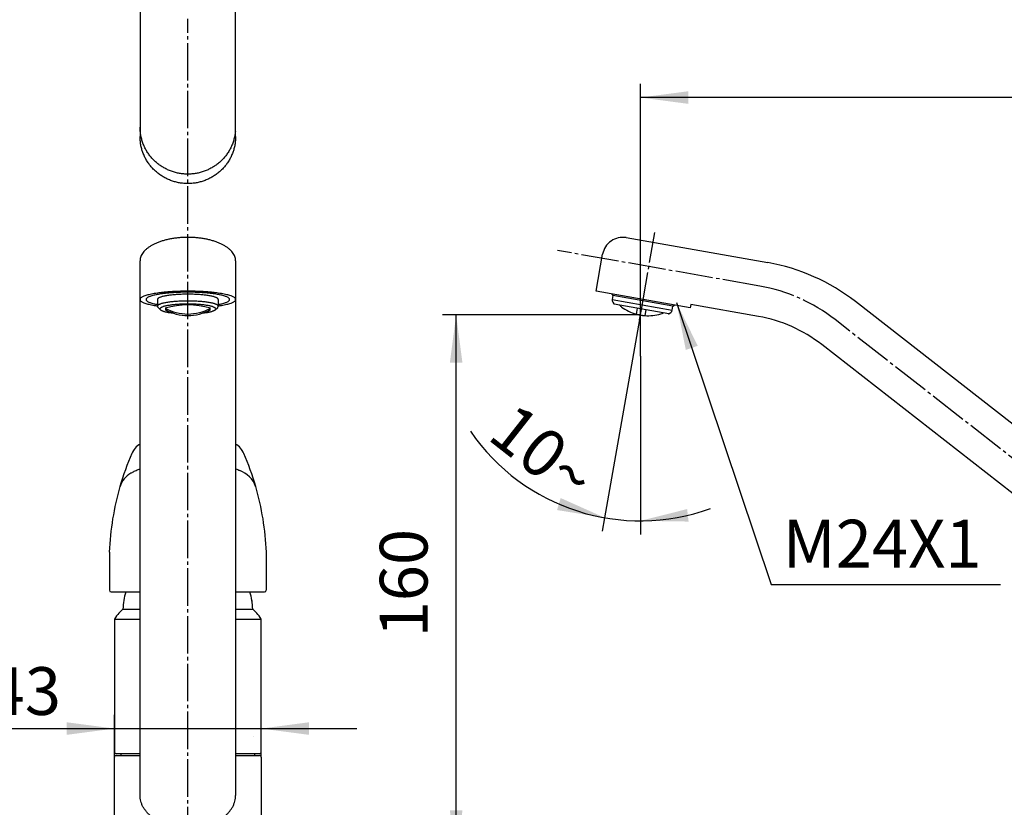
# Model space of a CAD drawing. Units: millimetres. Extents: x 0 to 840, y 0 to 1188.
# Drawn here: x 211 to 499, y 644 to 875 of the extents above; entities that cross this region are included whole.
import ezdxf

# ---------------------------------------------------------------- set-up
doc = ezdxf.new("R2010")
doc.units = ezdxf.units.MM
doc.linetypes.add('DASH_CENTER', pattern=[14, 11, -1, 1, -1])
doc.linetypes.add('PHANTOM', pattern=[13, 10, -1, 0, -1, 0, -1])
doc.layers.add('1', color=7, linetype='Continuous')
doc.styles.add('CONVERTER_11', font='MS Mincho.ttf', dxfattribs={"width": 0.89})
doc.styles.add('CONVERTER_12', font='txt.shx', dxfattribs={"width": 0.9})
doc.dimstyles.new('ME10_DIM_13', dxfattribs={"dimtxt": 14, "dimasz": 14, "dimexe": 4, "dimexo": 0, "dimgap": 4, "dimtad": 1, "dimdsep": 46, "dimtxsty": 'CONVERTER_11', "dimsah": 1, "dimcen": 0.09, "dimclrd": 2, "dimclre": 2, "dimclrt": 7, "dimadec": 0, "dimazin": 0, "dimtfac": 1, "dimtdec": 4, "dimtix": 1, "dimtmove": 0, "dimatfit": 3, "dimfxl": 1, "dimtolj": 1, "dimtzin": 0, "dimarcsym": 0})
doc.dimstyles.new('ME10_DIM_14', dxfattribs={"dimtxt": 14, "dimasz": 14, "dimexe": 4, "dimexo": 0, "dimgap": 4, "dimtad": 1, "dimdsep": 46, "dimtxsty": 'CONVERTER_12', "dimsah": 1, "dimcen": 0.09, "dimclrd": 2, "dimclre": 2, "dimclrt": 7, "dimadec": 0, "dimazin": 0, "dimtfac": 1, "dimtdec": 4, "dimtix": 1, "dimtmove": 0, "dimatfit": 3, "dimfxl": 1, "dimtolj": 1, "dimtzin": 0, "dimarcsym": 0})
doc.dimstyles.new('ME10_DIM_17', dxfattribs={"dimtxt": 14, "dimasz": 14, "dimexe": 4, "dimexo": 0, "dimgap": 4, "dimtad": 1, "dimdsep": 46, "dimtxsty": 'CONVERTER_12', "dimsah": 1, "dimcen": 0.09, "dimclrd": 2, "dimclre": 2, "dimclrt": 7, "dimadec": 0, "dimazin": 0, "dimtfac": 1, "dimtdec": 4, "dimtix": 1, "dimtmove": 0, "dimatfit": 3, "dimfxl": 1, "dimtolj": 1, "dimtzin": 0, "dimarcsym": 0})
doc.dimstyles.new('ME10_DIM_21', dxfattribs={"dimtxt": 14, "dimasz": 14, "dimexe": 4, "dimexo": 0, "dimgap": 4, "dimtad": 1, "dimdsep": 46, "dimtxsty": 'CONVERTER_12', "dimsah": 1, "dimcen": 0.09, "dimclrd": 2, "dimclre": 2, "dimclrt": 7, "dimadec": 0, "dimazin": 0, "dimtfac": 1, "dimtdec": 4, "dimtix": 1, "dimtmove": 0, "dimatfit": 3, "dimfxl": 1, "dimtolj": 1, "dimtzin": 0, "dimarcsym": 0})
doc.dimstyles.new('ME10_DIM_22', dxfattribs={"dimtxt": 14, "dimasz": 14, "dimexe": 4, "dimexo": 0, "dimgap": 4, "dimtad": 1, "dimdsep": 46, "dimtxsty": 'CONVERTER_12', "dimsah": 1, "dimcen": 0.09, "dimclrd": 2, "dimclre": 2, "dimclrt": 7, "dimadec": 0, "dimazin": 0, "dimtfac": 1, "dimtdec": 4, "dimtix": 1, "dimtmove": 0, "dimatfit": 3, "dimfxl": 1, "dimtolj": 1, "dimtzin": 0, "dimarcsym": 0})
doc.dimstyles.get("Standard").update_dxf_attribs({"dimtxt": 0.18, "dimasz": 0.18, "dimexe": 0.18, "dimexo": 0.0625, "dimgap": 0.09, "dimtad": 0, "dimtih": 1, "dimtoh": 1, "dimdec": 4, "dimzin": 0, "dimdsep": 46, "dimtxsty": 'Standard', "dimcen": 0.09, "dimadec": 0, "dimazin": 0, "dimtfac": 1, "dimtdec": 4, "dimtofl": 0, "dimtmove": 0, "dimatfit": 3, "dimfxl": 1, "dimtolj": 1, "dimtzin": 0, "dimarcsym": 0})

# ---------------------------------------------------------------- blocks, each defined once
blk = doc.blocks.new('18-16-_表面処理_', base_point=(345.14, 1270.83))
at = {"layer": '1', "color": 7, "linetype": 'Continuous'}
for p, q in [((241, 702.12), (239.83, 700.94)), ((241, 702.12), (246, 702.12)), ((274, 702.12), (279, 702.12)), ((280.17, 700.94), (279, 702.12)), ((238.5, 699.19), (238.5, 660.12)), ((238.5, 699.19), (246, 699.19)), ((274, 699.19), (281.5, 699.19)), ((281.5, 660.12), (281.5, 699.19)), ((279.3, 664.82), (279.31, 664.82)), ((238.5, 660.12), (238.8, 659.82)), ((238.8, 659.82), (246, 659.82)), ((274, 659.82), (281.2, 659.82)), ((281.5, 660.12), (281.2, 659.82))]:
    blk.add_line(p, q, dxfattribs=at)
for centre, radius, start, end in [((257, 702.12), 16, 161.6271, 180), ((263, 702.12), 16, 0, 18.3729), ((263, 702.12), 16, 0, 8.9893), ((245.48, 695.29), 8, 135, 150.7847), ((274.52, 695.29), 8, 29.2153, 45)]:
    blk.add_arc(centre, radius, start, end, dxfattribs=at)
blk = doc.blocks.new('87-206__1', base_point=(449.35, 661.24))
at = {"color": 250, "linetype": 'Continuous'}
for p, q in [((254.27, 789.94), (253.39, 789.94)), ((266.61, 789.94), (265.73, 789.94))]:
    blk.add_line(p, q, dxfattribs=at)
at = {"layer": '1', "color": 7, "linetype": 'Continuous'}
for p, q in [((251.08, 792.91), (251.08, 790.92)), ((251.26, 790.6), (251.99, 789.9)), ((268.01, 789.9), (268.74, 790.6)), ((268.92, 792.91), (268.92, 790.92))]:
    blk.add_line(p, q, dxfattribs=at)
for centre, radius, start, end in [((260, 767.72), 23.62, 73.743, 106.257), ((260, 802.21), 13.54, 240.7795, 299.2205), ((260, 801.76), 13.54, 240.7795, 299.2205)]:
    blk.add_arc(centre, radius, start, end, dxfattribs=at)
for points, knots in [([(268.88, 793.06), (268.84, 793.11), (268.76, 793.22), (268.57, 793.36), (268.33, 793.47), (268.02, 793.6), (267.67, 793.71), (267.25, 793.82), (266.79, 793.92), (266.26, 794.02), (265.69, 794.11), (265.07, 794.19), (264.43, 794.26), (263.74, 794.32), (263.03, 794.37), (262.29, 794.41), (261.54, 794.44), (260.77, 794.46), (260, 794.47), (259.23, 794.46), (258.46, 794.44), (257.71, 794.41), (256.97, 794.37), (256.26, 794.32), (255.57, 794.26), (254.93, 794.19), (254.31, 794.11), (253.74, 794.02), (253.21, 793.92), (252.75, 793.82), (252.33, 793.71), (251.97, 793.6), (251.67, 793.47), (251.43, 793.36), (251.24, 793.22), (251.14, 793.09), (251.09, 792.99), (251.08, 792.94), (251.08, 792.91)], [0, 0, 0, 0, 0.203683, 0.399421, 0.696257, 0.991729, 1.396773, 1.801802, 2.310754, 2.819505, 3.419297, 4.019062, 4.693329, 5.367565, 6.096923, 6.82627, 7.589453, 8.352631, 9.127215, 9.901799, 10.664977, 11.428161, 12.157508, 12.886866, 13.561102, 14.235369, 14.835133, 15.434926, 15.943677, 16.452628, 16.857658, 17.262701, 17.558174, 17.85501, 18.050748, 18.254431, 18.331631, 18.402883, 18.402883, 18.402883, 18.402883]), ([(251.08, 790.92), (251.08, 790.9), (251.09, 790.85), (251.13, 790.77), (251.18, 790.68), (251.24, 790.63), (251.26, 790.6)], [0, 0, 0, 0, 0.0712516, 0.1484519, 0.2628811, 0.3729962, 0.3729962, 0.3729962, 0.3729962]), ([(268.74, 790.6), (268.76, 790.63), (268.82, 790.68), (268.87, 790.77), (268.91, 790.85), (268.92, 790.9), (268.92, 790.92)], [0, 0, 0, 0, 0.1101151, 0.2245442, 0.3017446, 0.3729962, 0.3729962, 0.3729962, 0.3729962]), ([(268.92, 792.91), (268.92, 792.94), (268.91, 792.99), (268.89, 793.03), (268.88, 793.06)], [0, 0, 0, 0, 0.0712516, 0.1484519, 0.1484519, 0.1484519, 0.1484519]), ([(251.99, 789.9), (252.01, 789.88), (252.06, 789.83), (252.19, 789.75), (252.39, 789.65), (252.67, 789.54), (252.99, 789.44), (253.38, 789.33), (253.8, 789.24), (254.28, 789.15), (254.8, 789.07), (255.19, 789.02), (255.42, 788.99), (255.47, 788.99), (255.5, 788.98)], [0, 0, 0, 0, 0.099712, 0.198996, 0.470208, 0.740175, 1.110254, 1.48032, 1.945337, 2.410171, 2.958188, 3.506179, 3.586123, 3.666063, 3.666063, 3.666063, 3.666063]), ([(264.5, 788.98), (264.53, 788.99), (264.58, 788.99), (264.81, 789.02), (265.2, 789.07), (265.72, 789.15), (266.2, 789.24), (266.62, 789.33), (267.01, 789.44), (267.33, 789.54), (267.61, 789.65), (267.81, 789.75), (267.94, 789.83), (267.99, 789.88), (268.01, 789.9)], [0, 0, 0, 0, 0.07994, 0.159883, 0.707875, 1.255892, 1.720725, 2.185743, 2.555809, 2.925888, 3.195854, 3.467067, 3.56635, 3.666063, 3.666063, 3.666063, 3.666063])]:
    blk.add_open_spline(points, degree=3, knots=knots, dxfattribs=at)
at = {"layer": '1', "color": 2, "linetype": 'Continuous'}
for points, knots in [([(268.88, 791.06), (268.84, 791.12), (268.76, 791.23), (268.57, 791.36), (268.33, 791.48), (268.02, 791.6), (267.67, 791.71), (267.25, 791.83), (266.79, 791.93), (266.26, 792.03), (265.69, 792.12), (265.07, 792.2), (264.43, 792.27), (263.74, 792.33), (263.03, 792.38), (262.29, 792.42), (261.54, 792.45), (260.77, 792.47), (260, 792.47), (259.23, 792.47), (258.46, 792.45), (257.71, 792.42), (256.97, 792.38), (256.26, 792.33), (255.57, 792.27), (254.93, 792.2), (254.31, 792.12), (253.74, 792.03), (253.21, 791.93), (252.75, 791.83), (252.33, 791.71), (251.97, 791.6), (251.67, 791.48), (251.43, 791.36), (251.24, 791.23), (251.16, 791.12), (251.12, 791.06)], [0, 0, 0, 0, 0.203683, 0.399421, 0.696257, 0.991729, 1.396773, 1.801802, 2.310754, 2.819505, 3.419297, 4.019062, 4.693329, 5.367565, 6.096923, 6.82627, 7.589453, 8.352631, 9.127215, 9.901799, 10.664977, 11.428161, 12.157508, 12.886866, 13.561102, 14.235369, 14.835133, 15.434926, 15.943677, 16.452628, 16.857658, 17.262701, 17.558174, 17.85501, 18.050748, 18.254431, 18.254431, 18.254431, 18.254431]), ([(268.11, 790.29), (268.08, 790.34), (268.01, 790.44), (267.83, 790.57), (267.61, 790.67), (267.33, 790.78), (267.01, 790.89), (266.62, 790.99), (266.2, 791.08), (265.72, 791.17), (265.2, 791.25), (264.64, 791.33), (264.05, 791.39), (263.42, 791.45), (262.77, 791.5), (262.09, 791.53), (261.4, 791.56), (260.7, 791.57), (260, 791.58), (259.3, 791.57), (258.6, 791.56), (257.91, 791.53), (257.23, 791.5), (256.58, 791.45), (255.95, 791.39), (255.36, 791.33), (254.8, 791.25), (254.28, 791.17), (253.8, 791.08), (253.38, 790.99), (252.99, 790.89), (252.67, 790.78), (252.39, 790.67), (252.17, 790.57), (251.99, 790.44), (251.92, 790.34), (251.89, 790.29)], [0, 0, 0, 0, 0.1861, 0.364942, 0.636154, 0.90612, 1.2762, 1.646266, 2.111283, 2.576117, 3.124134, 3.672125, 4.288187, 4.904221, 5.570619, 6.237006, 6.93431, 7.631608, 8.339328, 9.047048, 9.744346, 10.441649, 11.108037, 11.774434, 12.390469, 13.006531, 13.554522, 14.102539, 14.567373, 15.03239, 15.402456, 15.772535, 16.042502, 16.313714, 16.492555, 16.678656, 16.678656, 16.678656, 16.678656])]:
    blk.add_open_spline(points, degree=3, knots=knots, dxfattribs=at)
blk = doc.blocks.new('27-16-M1__26', base_point=(209.55, 570.42))
at = {"layer": '1', "color": 7, "linetype": 'Continuous'}
for p, q in [((237, 718.87), (237, 707.66)), ((283, 718.87), (283, 707.66)), ((237.5, 707.16), (246, 707.16)), ((274, 707.16), (282.5, 707.16))]:
    blk.add_line(p, q, dxfattribs=at)
for centre, radius, start, end in [((249.26, 745.34), 6.15, 122.0343, 156.6657), ((270.74, 745.34), 6.15, 23.3343, 57.9657), ((316.94, 715.79), 80, 156.4312, 163.7826), ((203.06, 715.79), 80, 16.2174, 23.5688), ((247.58, 735.31), 7.97, 122.8708, 159.2798), ((272.42, 735.31), 7.97, 20.7202, 69.3666), ((316.94, 715.79), 80, 163.7826, 177.7902), ((203.06, 715.79), 80, 2.2098, 16.2174), ((237.5, 707.66), 0.5, 180, 270), ((282.5, 707.66), 0.5, 270, 0)]:
    blk.add_arc(centre, radius, start, end, dxfattribs=at)
for points, knots in [([(243.25, 742), (243.34, 742.05), (243.51, 742.14), (244.05, 742.42), (244.87, 742.83), (245.62, 743.14), (246, 743.3)], [0, 0, 0, 0, 0.293493, 0.58723, 1.813151, 3.037736, 3.037736, 3.037736, 3.037736]), ([(274, 743.3), (274.21, 743.21), (274.62, 743.05), (275.03, 742.86), (275.23, 742.77)], [0, 0, 0, 0, 0.669012, 1.338054, 1.338054, 1.338054, 1.338054])]:
    blk.add_open_spline(points, degree=3, knots=knots, dxfattribs=at)
blk = doc.blocks.new('61-168-M1', base_point=(747.5, 573.91))
at = {"layer": '1', "color": 7, "linetype": 'Continuous'}
for p, q in [((246, 1013.02), (246, 840.7)), ((274, 840.7), (274, 1013.02)), ((388.47, 811.05), (429.95, 803.73)), ((379.61, 795.35), (381.52, 806.18)), ((246, 647.5), (246, 804.3)), ((274, 804.3), (274, 647.5)), ((407.19, 790.48), (379.61, 795.35)), ((407.36, 791.47), (407.19, 790.48)), ((427.17, 787.98), (407.36, 791.47)), ((628.5, 657.22), (455.58, 792.32)), ((628.5, 636.91), (445.73, 779.71)), ((238.5, 634.11), (238.5, 658.72)), ((239, 659.22), (240.35, 659.22)), ((240.35, 659.82), (240.35, 659.22)), ((240.35, 659.22), (246, 659.22)), ((274, 659.22), (279.65, 659.22)), ((279.65, 659.22), (279.65, 659.82)), ((279.65, 659.22), (281, 659.22)), ((281.5, 658.72), (281.5, 634.11))]:
    blk.add_line(p, q, dxfattribs=at)
for centre, radius, start, end in [((387.43, 805.14), 6, 80, 170.0313), ((419.87, 746.61), 58, 51.9996, 80), ((419.87, 746.61), 42, 51.9996, 80), ((239, 658.72), 0.5, 90, 180), ((281, 658.72), 0.5, 0, 90)]:
    blk.add_arc(centre, radius, start, end, dxfattribs=at)
for points, knots in [([(273.95, 842.27), (273.9, 841.87), (273.81, 841.07), (273.54, 839.89), (273.17, 838.74), (272.7, 837.63), (272.14, 836.56), (271.48, 835.55), (270.74, 834.59), (269.91, 833.7), (269.01, 832.89), (268.04, 832.16), (267.01, 831.51), (265.92, 830.96), (264.79, 830.49), (263.63, 830.13), (262.43, 829.87), (261.22, 829.72), (260, 829.66), (258.78, 829.72), (257.57, 829.87), (256.37, 830.13), (255.21, 830.49), (254.08, 830.96), (252.99, 831.51), (251.96, 832.16), (250.99, 832.89), (250.09, 833.7), (249.26, 834.59), (248.52, 835.55), (247.86, 836.56), (247.3, 837.63), (246.83, 838.74), (246.46, 839.89), (246.19, 841.07), (246.06, 842.07), (246.01, 842.87), (246, 843.27), (246, 843.47)], [0, 0, 0, 0, 1.203516, 2.407022, 3.612133, 4.817226, 6.024773, 7.232297, 8.442823, 9.653324, 10.867011, 12.080674, 13.297324, 14.513952, 15.73301, 16.952052, 18.172677, 19.393294, 20.61446, 21.835627, 23.056244, 24.276869, 25.495911, 26.714969, 27.931597, 29.148247, 30.36191, 31.575597, 32.786098, 33.996624, 35.204148, 36.411694, 37.616788, 38.821898, 40.025405, 41.228921, 41.83114, 42.432175, 42.432175, 42.432175, 42.432175]), ([(273.95, 839.5), (273.9, 839.1), (273.81, 838.3), (273.54, 837.12), (273.17, 835.98), (272.7, 834.86), (272.14, 833.79), (271.48, 832.78), (270.74, 831.82), (269.91, 830.94), (269.01, 830.12), (268.04, 829.39), (267.01, 828.74), (265.92, 828.19), (264.79, 827.73), (263.63, 827.36), (262.43, 827.1), (261.22, 826.95), (260, 826.89), (258.78, 826.95), (257.57, 827.1), (256.37, 827.36), (255.21, 827.73), (254.08, 828.19), (252.99, 828.74), (251.96, 829.39), (250.99, 830.12), (250.09, 830.94), (249.26, 831.82), (248.52, 832.78), (247.86, 833.79), (247.3, 834.86), (246.83, 835.98), (246.46, 837.12), (246.19, 838.3), (246.06, 839.3), (246.01, 840.1), (246, 840.5), (246, 840.7)], [0, 0, 0, 0, 1.203516, 2.407022, 3.612133, 4.817226, 6.024773, 7.232297, 8.442823, 9.653324, 10.867011, 12.080674, 13.297324, 14.513952, 15.73301, 16.952052, 18.172677, 19.393294, 20.61446, 21.835627, 23.056244, 24.276869, 25.495911, 26.714969, 27.931597, 29.148247, 30.36191, 31.575597, 32.786098, 33.996624, 35.204148, 36.411694, 37.616788, 38.821898, 40.025405, 41.228921, 41.83114, 42.432175, 42.432175, 42.432175, 42.432175]), ([(274, 840.7), (274, 840.5), (273.99, 840.1), (273.96, 839.7), (273.95, 839.5)], [0, 0, 0, 0, 0.601035, 1.203254, 1.203254, 1.203254, 1.203254]), ([(273.94, 804.9), (273.9, 805.11), (273.8, 805.52), (273.51, 806.12), (273.14, 806.68), (272.66, 807.24), (272.09, 807.76), (271.42, 808.27), (270.68, 808.73), (269.85, 809.17), (268.96, 809.57), (267.99, 809.93), (266.97, 810.24), (265.88, 810.52), (264.76, 810.74), (263.6, 810.92), (262.42, 811.04), (261.21, 811.12), (260, 811.15), (258.79, 811.12), (257.58, 811.04), (256.4, 810.92), (255.24, 810.74), (254.12, 810.52), (253.03, 810.24), (252.01, 809.93), (251.04, 809.57), (250.15, 809.17), (249.32, 808.73), (248.58, 808.27), (247.91, 807.76), (247.34, 807.24), (246.86, 806.68), (246.48, 806.12), (246.2, 805.52), (246.07, 805.01), (246.01, 804.6), (246, 804.4), (246, 804.3)], [0, 0, 0, 0, 0.632325, 1.263198, 1.967256, 2.669682, 3.47133, 4.271908, 5.179707, 6.086877, 7.095857, 8.10447, 9.200238, 10.295794, 11.457602, 12.619292, 13.822269, 15.025193, 16.24213, 17.459068, 18.661992, 19.864969, 21.026659, 22.188467, 23.284023, 24.379791, 25.388404, 26.397384, 27.304553, 28.212353, 29.012931, 29.814579, 30.517005, 31.221063, 31.851936, 32.484261, 32.788237, 33.089635, 33.089635, 33.089635, 33.089635]), ([(274, 804.3), (274, 804.4), (273.99, 804.6), (273.96, 804.8), (273.94, 804.9)], [0, 0, 0, 0, 0.3013984, 0.6053743, 0.6053743, 0.6053743, 0.6053743]), ([(273.93, 793.14), (273.87, 793.22), (273.76, 793.4), (273.45, 793.61), (273.08, 793.79), (272.6, 793.98), (272.04, 794.16), (271.38, 794.34), (270.65, 794.5), (269.82, 794.65), (268.93, 794.79), (267.96, 794.92), (266.95, 795.03), (265.87, 795.13), (264.75, 795.2), (263.59, 795.27), (262.41, 795.31), (261.21, 795.34), (260, 795.35), (258.79, 795.34), (257.59, 795.31), (256.41, 795.27), (255.25, 795.2), (254.13, 795.13), (253.05, 795.03), (252.04, 794.92), (251.07, 794.79), (250.18, 794.65), (249.35, 794.5), (248.62, 794.34), (247.96, 794.16), (247.4, 793.98), (246.92, 793.79), (246.55, 793.61), (246.25, 793.4), (246.07, 793.17), (245.97, 792.91), (246.07, 792.66), (246.25, 792.43), (246.55, 792.22), (246.92, 792.04), (247.4, 791.85), (247.96, 791.67), (248.62, 791.49), (249.35, 791.33), (250.03, 791.21), (250.61, 791.11), (250.92, 791.06), (251.08, 791.04)], [0, 0, 0, 0, 0.319682, 0.626894, 1.09278, 1.556526, 2.192245, 2.827941, 3.626744, 4.425232, 5.36661, 6.307945, 7.366211, 8.424429, 9.569162, 10.713876, 11.911698, 13.109511, 14.325226, 15.540941, 16.738754, 17.936576, 19.08129, 20.226022, 21.284241, 22.342507, 23.283842, 24.22522, 25.023708, 25.822511, 26.458207, 27.093926, 27.557672, 28.023558, 28.33077, 28.650452, 28.881291, 29.11213, 29.431812, 29.739024, 30.20491, 30.668656, 31.304375, 31.940071, 32.738874, 33.537362, 34.01524, 34.493034, 34.493034, 34.493034, 34.493034]), ([(268.92, 791.04), (269.08, 791.06), (269.39, 791.11), (269.97, 791.21), (270.65, 791.33), (271.38, 791.49), (272.04, 791.67), (272.6, 791.85), (273.08, 792.04), (273.45, 792.22), (273.75, 792.43), (273.93, 792.66), (274.03, 792.92), (273.97, 793.06), (273.93, 793.14)], [0, 0, 0, 0, 0.477794, 0.955672, 1.75416, 2.552963, 3.188659, 3.824378, 4.288124, 4.75401, 5.061222, 5.380904, 5.611743, 5.842582, 5.842582, 5.842582, 5.842582]), ([(260, 637.91), (259.8, 637.92), (259.39, 637.92), (258.58, 637.96), (257.58, 638.05), (256.39, 638.23), (255.23, 638.48), (254.1, 638.79), (253.02, 639.18), (251.99, 639.62), (251.02, 640.13), (250.12, 640.69), (249.29, 641.31), (248.55, 641.96), (247.88, 642.67), (247.32, 643.41), (246.84, 644.19), (246.47, 644.99), (246.2, 645.82), (246.06, 646.52), (246.01, 647.08), (246, 647.36), (246, 647.5)], [0, 0, 0, 0, 0.608938, 1.218415, 2.426953, 3.635562, 4.815676, 5.995942, 7.131174, 8.266656, 9.344355, 10.422424, 11.435427, 12.44894, 13.3973, 14.346293, 15.238696, 16.131745, 16.985847, 17.840381, 18.261767, 18.681401, 18.681401, 18.681401, 18.681401]), ([(260, 637.91), (260.2, 637.92), (260.61, 637.92), (261.42, 637.96), (262.42, 638.05), (263.61, 638.23), (264.77, 638.48), (265.9, 638.79), (266.98, 639.18), (268.01, 639.62), (268.98, 640.13), (269.88, 640.69), (270.71, 641.31), (271.45, 641.96), (272.12, 642.67), (272.68, 643.41), (273.16, 644.19), (273.53, 644.99), (273.8, 645.82), (273.94, 646.52), (273.99, 647.08), (274, 647.36), (274, 647.5)], [0, 0, 0, 0, 0.608938, 1.218415, 2.426953, 3.635562, 4.815676, 5.995942, 7.131174, 8.266656, 9.344355, 10.422424, 11.435427, 12.44894, 13.3973, 14.346293, 15.238696, 16.131745, 16.985847, 17.840381, 18.261767, 18.681401, 18.681401, 18.681401, 18.681401])]:
    blk.add_open_spline(points, degree=3, knots=knots, dxfattribs=at)
at = {"layer": '1', "color": 2, "linetype": 'Continuous'}
for points, knots in [([(272.19, 793.11), (272.14, 793.19), (272.04, 793.34), (271.77, 793.52), (271.44, 793.68), (271.02, 793.85), (270.54, 794), (269.96, 794.16), (269.32, 794.3), (268.59, 794.44), (267.82, 794.56), (266.97, 794.67), (266.08, 794.76), (265.13, 794.85), (264.16, 794.92), (263.14, 794.97), (262.11, 795.01), (261.06, 795.04), (260, 795.04), (258.94, 795.04), (257.89, 795.01), (256.86, 794.97), (255.84, 794.92), (254.87, 794.85), (253.92, 794.76), (253.03, 794.67), (252.18, 794.56), (251.41, 794.44), (250.68, 794.3), (250.04, 794.16), (249.46, 794), (248.98, 793.85), (248.56, 793.68), (248.23, 793.52), (247.97, 793.34), (247.81, 793.14), (247.72, 792.91), (247.81, 792.69), (247.97, 792.49), (248.23, 792.31), (248.56, 792.15), (248.98, 791.98), (249.46, 791.83), (250, 791.68), (250.54, 791.56), (250.9, 791.49), (251.08, 791.46)], [0, 0, 0, 0, 0.279721, 0.548532, 0.956183, 1.36196, 1.918214, 2.474448, 3.173401, 3.872078, 4.695784, 5.519452, 6.445435, 7.371376, 8.373017, 9.374641, 10.422736, 11.470822, 12.534573, 13.598323, 14.64641, 15.694504, 16.696129, 17.697769, 18.623711, 19.549693, 20.373362, 21.197068, 21.895744, 22.594697, 23.150931, 23.707185, 24.112963, 24.520613, 24.789424, 25.069145, 25.27113, 25.473114, 25.752835, 26.021646, 26.429296, 26.835074, 27.391328, 27.947562, 28.499797, 29.051757, 29.051757, 29.051757, 29.051757]), ([(268.92, 791.46), (269.1, 791.49), (269.46, 791.56), (270, 791.68), (270.54, 791.83), (271.02, 791.98), (271.44, 792.15), (271.77, 792.31), (272.03, 792.49), (272.19, 792.69), (272.28, 792.92), (272.22, 793.04), (272.19, 793.11)], [0, 0, 0, 0, 0.55196, 1.104195, 1.660429, 2.216683, 2.622461, 3.030111, 3.298922, 3.578643, 3.780627, 3.982612, 3.982612, 3.982612, 3.982612])]:
    blk.add_open_spline(points, degree=3, knots=knots, dxfattribs=at)
blk = doc.blocks.new('87-206__30', base_point=(449.35, 681.24))
at = {"color": 7, "linetype": 'Continuous'}
for p, q in [((384.23, 794.53), (384.55, 794.07)), ((384.55, 794.07), (384.34, 792.88)), ((402.12, 790.98), (384.55, 794.07)), ((384.5, 792.13), (384.85, 791.63)), ((400.88, 788.76), (384.95, 791.57)), ((386.44, 791.3), (386.48, 791.27)), ((387.09, 790.73), (387.09, 790.7)), ((387.09, 790.7), (387.09, 790.7)), ((401.9, 789.78), (402.12, 790.98)), ((402.12, 790.98), (402.57, 791.3)), ((398.58, 788.68), (398.58, 788.71)), ((398.58, 788.68), (398.58, 788.68)), ((399.34, 789.01), (399.39, 789.02)), ((400.99, 788.78), (401.49, 789.13))]:
    blk.add_line(p, q, dxfattribs=at)
at = {"color": 2, "linetype": 'Continuous'}
for p, q in [((384.34, 792.88), (393.12, 791.33)), ((393.12, 791.33), (401.9, 789.78))]:
    blk.add_line(p, q, dxfattribs=at)
at = {"color": 7, "linetype": 'Continuous'}
for centre, radius, start, end in [((385.32, 792.7), 1, 170, 215), ((384.98, 791.71), 0.15, 215, 260), ((394.19, 799.38), 11.19, 226.4374, 230.6123), ((394.93, 801.6), 13.43, 234.2486, 254.4438), ((394.93, 801.6), 13.43, 265.5562, 285.7514), ((394.87, 799.26), 11.19, 289.3877, 293.5626), ((400.91, 788.91), 0.15, 260, 305), ((400.92, 789.95), 1, 305, 350)]:
    blk.add_arc(centre, radius, start, end, dxfattribs=at)
at = {"color": 2, "linetype": 'PHANTOM'}
for start, end in [(254.4438, 260), (260, 265.5562)]:
    blk.add_arc((394.93, 801.6), 13.43, start, end, dxfattribs=at)
at = {"color": 7}
blk.add_point((400.88, 788.76), dxfattribs=at)
blk.add_point((400.88, 788.76), dxfattribs=at)
blk.add_point((400.88, 788.76), dxfattribs=at)
at = {"layer": '1', "color": 7, "linetype": 'Continuous'}
for p, q in [((391.63, 790.39), (391.33, 788.66)), ((394.19, 789.94), (393.89, 788.21))]:
    blk.add_line(p, q, dxfattribs=at)
blk = doc.blocks.new('*D50')
at = {"layer": '1', "color": 2, "linetype": 'Continuous'}
for p, q in [((175.73, 627.11), (175.73, 743.39)), ((215.73, 627.11), (171.73, 627.11)), ((175.73, 607.11), (175.73, 627.11)), ((215.73, 607.11), (171.73, 607.11)), ((175.73, 579.11), (175.73, 607.11))]:
    blk.add_line(p, q, dxfattribs=at)
at = {"layer": '1', "color": 2}
for points in [[(173.88, 641.11), (177.57, 641.11), (175.73, 627.11)], [(177.57, 593.11), (173.88, 593.11), (175.73, 607.11)]]:
    blk.add_solid(points, dxfattribs=at)
at = {"layer": '1', "color": 7, "insert": (171.73, 658.83), "char_height": 14, "attachment_point": 7, "rotation": 90, "line_spacing_factor": 0.454545, "style": 'CONVERTER_11'}
blk.add_mtext('\\C7;最大\\C7;30最小5', dxfattribs=at)
blk = doc.blocks.new('*D51')
at = {"layer": '1', "color": 2, "linetype": 'Continuous'}
for p, q in [((238.5, 658.72), (238.5, 671.11)), ((281.5, 658.72), (281.5, 671.11)), ((184.67, 667.11), (238.5, 667.11)), ((238.5, 667.11), (281.5, 667.11)), ((281.5, 667.11), (309.5, 667.11))]:
    blk.add_line(p, q, dxfattribs=at)
at = {"layer": '1', "color": 2}
for points in [[(224.5, 665.27), (224.5, 668.96), (238.5, 667.11)], [(295.5, 668.96), (295.5, 665.27), (281.5, 667.11)]]:
    blk.add_solid(points, dxfattribs=at)
at = {"layer": '1', "color": 7, "insert": (189.99, 671.11), "char_height": 14, "attachment_point": 7, "rotation": 0.0001, "line_spacing_factor": 0.60024, "style": 'CONVERTER_12'}
blk.add_mtext('\\C7;{\\Fgdt;n}\\C7;43', dxfattribs=at)
blk = doc.blocks.new('*D54')
at = {"layer": '1', "color": 2, "linetype": 'Continuous'}
for p, q in [((392.6, 788.38), (334.61, 788.38)), ((338.61, 629.11), (338.61, 788.38)), ((625, 629.11), (334.61, 629.11))]:
    blk.add_line(p, q, dxfattribs=at)
at = {"layer": '1', "color": 2}
for points in [[(340.46, 774.38), (336.77, 774.38), (338.61, 788.38)], [(336.77, 643.11), (340.46, 643.11), (338.61, 629.11)]]:
    blk.add_solid(points, dxfattribs=at)
at = {"layer": '1', "color": 7, "insert": (334.61, 693.85), "char_height": 14, "attachment_point": 7, "rotation": 90, "line_spacing_factor": 0.60024, "style": 'CONVERTER_12'}
blk.add_mtext('160', dxfattribs=at)
blk = doc.blocks.new('*D58')
at = {"layer": '1', "color": 2, "linetype": 'Continuous'}
for p, q in [((392.6, 788.38), (392.6, 856.14)), ((650, 747.4), (650, 856.14)), ((650, 852.14), (392.6, 852.14))]:
    blk.add_line(p, q, dxfattribs=at)
at = {"layer": '1', "color": 2}
for points in [[(406.6, 853.98), (406.6, 850.29), (392.6, 852.14)], [(636, 850.29), (636, 853.98), (650, 852.14)]]:
    blk.add_solid(points, dxfattribs=at)
at = {"layer": '1', "color": 7, "insert": (503.35, 856.14), "char_height": 14, "attachment_point": 7, "rotation": 0.0001, "line_spacing_factor": 0.60024, "style": 'CONVERTER_12'}
blk.add_mtext('258', dxfattribs=at)
blk = doc.blocks.new('*D59')
at = {"layer": '1', "color": 2, "linetype": 'Continuous'}
for p, q in [((392.36, 787.01), (382.12, 728.94)), ((392.6, 776.28), (392.6, 728.02)), ((382.12, 728.94), (381.42, 725)), ((392.6, 728.02), (392.6, 724.02))]:
    blk.add_line(p, q, dxfattribs=at)
blk.add_arc((392.6, 788.38), 60.36, 214.4124, 289.9347, dxfattribs=at)
at = {"layer": '1', "color": 2}
for points in [[(368.18, 731.18), (369.23, 734.71), (382.12, 728.94)], [(406.29, 731.47), (406.72, 727.81), (392.6, 728.02)]]:
    blk.add_solid(points, dxfattribs=at)
at = {"layer": '1', "color": 7, "insert": (347.32, 752.28), "char_height": 14, "attachment_point": 7, "rotation": 321.8444, "line_spacing_factor": 0.60024, "style": 'CONVERTER_12'}
blk.add_mtext('10{\\Fgdt;~}', dxfattribs=at)

msp = doc.modelspace()

# ---------------------------------------------------------------- linework, layer by layer
at = {"layer": '1', "color": 2, "linetype": 'DASH_CENTER'}
for p, q in [((260, 563.115), (260, 875.178)), ((392.879, 789.96), (396.873, 812.611)), ((427.557, 796.854), (368.353, 807.294)), ((392.358, 787.006), (392.879, 789.96)), ((630.5, 645.725), (449.658, 787.014))]:
    msp.add_line(p, q, dxfattribs=at)
at = {"layer": '1', "color": 2, "linetype": 'Continuous'}
msp.add_line((392.6, 776.28), (392.6, 788.377), dxfattribs=at)
at = {"layer": '1', "color": 2, "linetype": 'DASH_CENTER'}
msp.add_arc((418.875, 747.614), 50, 52, 80, dxfattribs=at)
at = {"layer": '1', "color": 2}
msp.add_solid([(409.388, 779.324), (405.893, 778.152), (403.19, 792.012)], dxfattribs=at)

# ---------------------------------------------------------------- block references
at = {"layer": '1'}
for name, p in [('61-168-M1', (747.5, 573.915)), ('87-206__1', (449.351, 661.238)), ('87-206__30', (449.351, 681.238)), ('27-16-M1__26', (209.548, 570.417)), ('18-16-_表面処理_', (345.137, 1270.834))]:
    msp.add_blockref(name, p, dxfattribs=at)

# ---------------------------------------------------------------- texts
at = {"layer": '1', "color": 7, "insert": (463.443, 719.519), "char_height": 14, "attachment_point": 5, "line_spacing_factor": 0.720288, "style": 'CONVERTER_12'}
msp.add_mtext('M24X1', dxfattribs=at)

# ---------------------------------------------------------------- dimensions: what is measured, and where the dimension line sits
at = {"layer": '1'}
dim = msp.add_linear_dim(base=(650, 852.138), p1=(392.6, 788.377), p2=(650, 747.403), text='258', dimstyle='ME10_DIM_21', dxfattribs=at)
dim.commit()
dim.dimension.update_dxf_attribs({"geometry": '*D58', "text_midpoint": (520.155, 863.138), "text_rotation": 0.00014})
dim = msp.add_linear_dim(base=(338.613, 629.115), p1=(392.6, 788.377), p2=(625, 629.115), angle=270, text='160', dimstyle='ME10_DIM_17', dxfattribs=at)
dim.commit()
dim.dimension.update_dxf_attribs({"geometry": '*D54', "text_midpoint": (327.613, 708.548), "text_rotation": -90})
dim = msp.add_angular_dim_3p(base=(387.339, 728.249), center=(392.6, 788.377), p1=(392.358, 787.006), p2=(392.6, 776.28), dimstyle='ME10_DIM_22', dxfattribs=at)
dim.commit()
dim.dimension.update_dxf_attribs({"geometry": '*D59', "text_midpoint": (362.107, 749.565)})
dim = msp.add_linear_dim(base=(175.725, 607.115), p1=(215.725, 627.115), p2=(215.725, 607.115), angle=270, text='最大30最小5', dimstyle='ME10_DIM_13', override={"dimpost": '最大<>'}, dxfattribs=at)
dim.commit()
dim.dimension.update_dxf_attribs({"geometry": '*D50', "text_midpoint": (164.725, 696.055), "text_rotation": -90})
dim = msp.add_linear_dim(base=(238.5, 667.115), p1=(281.5, 658.719), p2=(238.5, 658.719), dimstyle='ME10_DIM_14', override={"dimpost": '{\\Fgdt;n}<>'}, dxfattribs=at)
dim.commit()
dim.dimension.update_dxf_attribs({"geometry": '*D51', "text_midpoint": (203.566, 678.115), "text_rotation": 0.00014})

# ---------------------------------------------------------------- leaders
at = {"layer": '1', "color": 2, "linetype": 'Continuous', "has_arrowhead": 0}
msp.add_leader([(403.19, 792.012), (430.9, 709.377), (498.125, 709.377)], dimstyle='Standard', dxfattribs=at)

doc.saveas('drawing.dxf')
